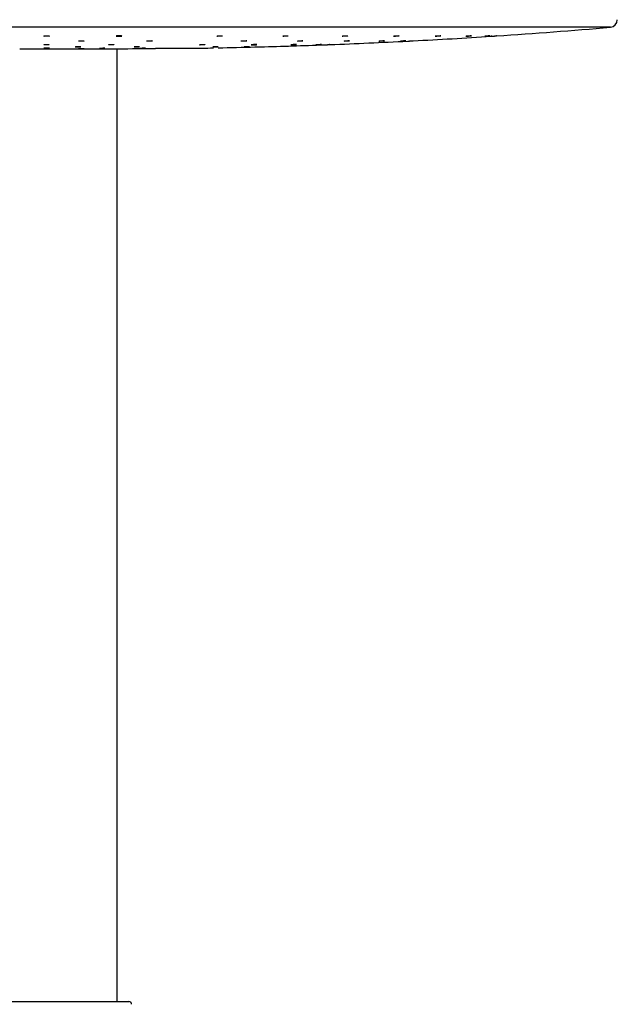
# Model space of a CAD drawing. Units: millimetres. Extents: x 6256 to 7357, y 1236 to 2488.
# Drawn here: x 6407 to 6515, y 2089 to 2266 of the extents above; entities that cross this region are included whole.
import ezdxf

# ---------------------------------------------------------------- set-up
doc = ezdxf.new("R2010")
doc.units = ezdxf.units.MM

msp = doc.modelspace()

# ---------------------------------------------------------------- linework, layer by layer
at = {"color": 8, "linetype": 'Continuous', "lineweight": 25}
msp.add_line((6513.46, 2264.72), (6315.94, 2264.72), dxfattribs=at)
at = {"color": 7, "linetype": 'Continuous', "lineweight": 25}
for p, q in [((6477.96, 2262.27), (6477.96, 2262.27)), ((6407.09, 2260.81), (6416.79, 2260.81)), ((6424.64, 2089.31), (6424.64, 2260.84)), ((6450.46, 2261.18), (6450.46, 2261.18)), ((6403.54, 2089.31), (6415.14, 2089.31)), ((6415.14, 2089.31), (6426.74, 2089.31))]:
    msp.add_line(p, q, dxfattribs=at)
at = {"color": 7, "linetype": 'Continuous', "lineweight": 25, "flags": 128}
for points in [[(6446.96, 2262.23), (6446.96, 2262.23), (6446.99, 2262.24), (6447.08, 2262.25), (6447.21, 2262.25), (6447.36, 2262.26), (6447.53, 2262.27), (6447.69, 2262.27), (6447.82, 2262.27), (6447.92, 2262.26), (6447.96, 2262.26), (6447.94, 2262.25), (6447.87, 2262.24), (6447.81, 2262.23), (6447.81, 2262.23)], [(6465.17, 2263.1), (6465.17, 2263.11), (6465.2, 2263.11), (6465.28, 2263.13), (6465.41, 2263.14), (6465.57, 2263.15), (6465.74, 2263.15), (6465.9, 2263.16), (6466.03, 2263.16), (6466.13, 2263.16), (6466.17, 2263.15), (6466.15, 2263.14), (6466.09, 2263.13), (6466.02, 2263.12), (6466.02, 2263.12)], [(6465.5, 2262.22), (6465.5, 2262.22), (6465.53, 2262.23), (6465.62, 2262.24), (6465.75, 2262.24), (6465.9, 2262.25), (6466.07, 2262.26), (6466.23, 2262.27), (6466.37, 2262.27), (6466.46, 2262.27), (6466.5, 2262.26), (6466.48, 2262.26), (6466.41, 2262.25), (6466.35, 2262.25), (6466.35, 2262.25)], [(6475.65, 2262.22), (6475.65, 2262.22), (6475.68, 2262.22), (6475.77, 2262.23), (6475.89, 2262.23), (6476.05, 2262.24), (6476.22, 2262.25), (6476.38, 2262.26), (6476.51, 2262.26), (6476.61, 2262.27), (6476.65, 2262.27), (6476.63, 2262.27), (6476.56, 2262.26), (6476.5, 2262.26), (6476.5, 2262.26)], [(6411.42, 2261.57), (6411.42, 2261.57), (6411.48, 2261.58), (6411.59, 2261.58), (6411.74, 2261.59), (6411.9, 2261.59), (6412.07, 2261.59), (6412.22, 2261.59), (6412.33, 2261.58), (6412.4, 2261.57), (6412.41, 2261.57), (6412.36, 2261.56), (6412.27, 2261.56), (6412.19, 2261.55), (6412.19, 2261.55)], [(6441.86, 2261.16), (6441.86, 2261.16), (6441.89, 2261.17), (6441.97, 2261.17), (6442.1, 2261.17), (6442.25, 2261.18), (6442.42, 2261.18), (6442.58, 2261.18), (6442.72, 2261.18), (6442.81, 2261.18), (6442.85, 2261.18), (6442.84, 2261.18), (6442.77, 2261.18), (6442.71, 2261.17), (6442.71, 2261.17)], [(6460.43, 2261.55), (6460.43, 2261.55), (6460.48, 2261.56), (6460.58, 2261.56), (6460.72, 2261.57), (6460.89, 2261.57), (6461.05, 2261.58), (6461.21, 2261.58), (6461.33, 2261.59), (6461.4, 2261.59), (6461.42, 2261.59), (6461.39, 2261.59), (6461.34, 2261.58), (6461.34, 2261.58)]]:
    msp.add_lwpolyline(points, dxfattribs=at)
at = {"color": 7, "linetype": 'Continuous', "lineweight": 25}
for centre, radius, start, end in [((6513.34, 2266.07), 1.36, 274.9098, 0), ((6422.31, 3325.81), 1065, 273.8035, 274.90977), ((6422.31, 3325.81), 1065, 272.18728, 272.94149), ((6422.31, 3325.81), 1065, 272.99498, 273.75017), ((6416.79, 3325.81), 1065, 270, 270.38502), ((6416.79, 3325.81), 1065, 270.43829, 270.78854), ((6422.31, 3325.81), 1065, 270.84182, 271.05747), ((6422.31, 3325.81), 1065, 271.10302, 271.46086), ((6422.31, 3325.81), 1065, 271.51432, 272.13399), ((6426.74, 2088.81), 0.5, 0, 90)]:
    msp.add_arc(centre, radius, start, end, dxfattribs=at)
for points, knots in [([(6412.21, 2263.1), (6412.16, 2263.1), (6412.06, 2263.09), (6411.89, 2263.09), (6411.73, 2263.1), (6411.59, 2263.1), (6411.48, 2263.11), (6411.43, 2263.12), (6411.44, 2263.13), (6411.5, 2263.14), (6411.62, 2263.15), (6411.76, 2263.16), (6411.93, 2263.16), (6412.1, 2263.16), (6412.25, 2263.15), (6412.37, 2263.14), (6412.43, 2263.13), (6412.43, 2263.13), (6412.43, 2263.13)], [0, 0, 0, 0, 0.063573, 0.127152, 0.190675, 0.25421, 0.317856, 0.381638, 0.445528, 0.509461, 0.573331, 0.637094, 0.700727, 0.76425, 0.827777, 0.891384, 0.955121, 1, 1, 1, 1]), ([(6412.44, 2263.12), (6412.43, 2263.12), (6412.4, 2263.11), (6412.32, 2263.1), (6412.24, 2263.1), (6412.21, 2263.1)], [0, 0, 0, 0, 0.380629, 0.761059, 1, 1, 1, 1]), ([(6418.48, 2262.22), (6418.43, 2262.22), (6418.33, 2262.22), (6418.16, 2262.22), (6418, 2262.22), (6417.86, 2262.22), (6417.75, 2262.23), (6417.73, 2262.23), (6417.71, 2262.24)], [0, 0, 0, 0, 0.166626, 0.333293, 0.499871, 0.666407, 0.833123, 1, 1, 1, 1]), ([(6417.72, 2262.24), (6417.72, 2262.24), (6417.72, 2262.25), (6417.78, 2262.25), (6417.89, 2262.26), (6418.04, 2262.27), (6418.21, 2262.27), (6418.38, 2262.27), (6418.53, 2262.26), (6418.64, 2262.26), (6418.7, 2262.25), (6418.7, 2262.25), (6418.7, 2262.24)], [0, 0, 0, 0, 0.067899, 0.175484, 0.283046, 0.390493, 0.497792, 0.605014, 0.712166, 0.819377, 0.926722, 1, 1, 1, 1]), ([(6418.71, 2262.24), (6418.7, 2262.24), (6418.67, 2262.23), (6418.58, 2262.23), (6418.51, 2262.22), (6418.48, 2262.22)], [0, 0, 0, 0, 0.380597, 0.761178, 1, 1, 1, 1]), ([(6425.24, 2263.1), (6425.19, 2263.1), (6425.09, 2263.1), (6424.91, 2263.09), (6424.75, 2263.09), (6424.61, 2263.1), (6424.51, 2263.11), (6424.46, 2263.12), (6424.46, 2263.13), (6424.53, 2263.14), (6424.64, 2263.15), (6424.79, 2263.16), (6424.96, 2263.16), (6425.13, 2263.16), (6425.28, 2263.16), (6425.39, 2263.15), (6425.46, 2263.14), (6425.47, 2263.13), (6425.42, 2263.12), (6425.34, 2263.11), (6425.27, 2263.1), (6425.24, 2263.1)], [0, 0, 0, 0, 0.053598, 0.107201, 0.160746, 0.214253, 0.267825, 0.321505, 0.375294, 0.42915, 0.482999, 0.536759, 0.590421, 0.643993, 0.697505, 0.751048, 0.804692, 0.858448, 0.912287, 0.966142, 1, 1, 1, 1]), ([(6429.98, 2262.23), (6429.98, 2262.23), (6429.97, 2262.24), (6430.01, 2262.24), (6430.09, 2262.25), (6430.22, 2262.26), (6430.38, 2262.27), (6430.55, 2262.27), (6430.71, 2262.27), (6430.85, 2262.27), (6430.94, 2262.26), (6430.98, 2262.25), (6430.98, 2262.25), (6430.98, 2262.25)], [0, 0, 0, 0, 0.006888, 0.114414, 0.222036, 0.329606, 0.437109, 0.544478, 0.651722, 0.758917, 0.866162, 0.973502, 1, 1, 1, 1]), ([(6430.83, 2262.23), (6430.78, 2262.23), (6430.69, 2262.22), (6430.53, 2262.22), (6430.36, 2262.22), (6430.2, 2262.22), (6430.07, 2262.22), (6430.03, 2262.22), (6430, 2262.23)], [0, 0, 0, 0, 0.166831, 0.333671, 0.500358, 0.666884, 0.833394, 1, 1, 1, 1]), ([(6430.96, 2262.24), (6430.95, 2262.24), (6430.91, 2262.24), (6430.85, 2262.23), (6430.83, 2262.23)], [0, 0, 0, 0, 0.614241, 1, 1, 1, 1]), ([(6442.61, 2263.11), (6442.61, 2263.11), (6442.6, 2263.12), (6442.64, 2263.13), (6442.72, 2263.14), (6442.85, 2263.15), (6443.01, 2263.15), (6443.18, 2263.16), (6443.34, 2263.16), (6443.48, 2263.16), (6443.57, 2263.15), (6443.62, 2263.14), (6443.61, 2263.14), (6443.61, 2263.14)], [0, 0, 0, 0, 0.004662, 0.112239, 0.219975, 0.327702, 0.435265, 0.542662, 0.649816, 0.756863, 0.863986, 0.971267, 1, 1, 1, 1]), ([(6443.46, 2263.11), (6443.42, 2263.11), (6443.33, 2263.1), (6443.16, 2263.1), (6442.99, 2263.09), (6442.83, 2263.09), (6442.71, 2263.1), (6442.66, 2263.1), (6442.64, 2263.11)], [0, 0, 0, 0, 0.166987, 0.333928, 0.500682, 0.667103, 0.833466, 1, 1, 1, 1]), ([(6443.6, 2263.13), (6443.58, 2263.13), (6443.55, 2263.12), (6443.49, 2263.11), (6443.46, 2263.11)], [0, 0, 0, 0, 0.61387, 1, 1, 1, 1]), ([(6447.81, 2262.23), (6447.76, 2262.23), (6447.67, 2262.23), (6447.51, 2262.22), (6447.34, 2262.22), (6447.18, 2262.22), (6447.05, 2262.22), (6447.01, 2262.22), (6446.98, 2262.22)], [0, 0, 0, 0, 0.166905, 0.333802, 0.500541, 0.667129, 0.83357, 1, 1, 1, 1]), ([(6454.46, 2263.11), (6454.46, 2263.11), (6454.45, 2263.11), (6454.49, 2263.12), (6454.57, 2263.13), (6454.7, 2263.14), (6454.86, 2263.15), (6455.03, 2263.16), (6455.19, 2263.16), (6455.33, 2263.16), (6455.42, 2263.15), (6455.46, 2263.15), (6455.46, 2263.14), (6455.45, 2263.14)], [0, 0, 0, 0, 0.005373, 0.11284, 0.220513, 0.328266, 0.435922, 0.543421, 0.650662, 0.757747, 0.864823, 0.972008, 1, 1, 1, 1]), ([(6455.31, 2263.12), (6455.26, 2263.11), (6455.18, 2263.11), (6455.01, 2263.1), (6454.84, 2263.09), (6454.68, 2263.09), (6454.55, 2263.09), (6454.51, 2263.1), (6454.49, 2263.1)], [0, 0, 0, 0, 0.16706, 0.334126, 0.500914, 0.667411, 0.833694, 1, 1, 1, 1]), ([(6455.44, 2263.13), (6455.43, 2263.13), (6455.4, 2263.13), (6455.33, 2263.12), (6455.31, 2263.12)], [0, 0, 0, 0, 0.61397, 1, 1, 1, 1]), ([(6457.11, 2262.22), (6457.11, 2262.22), (6457.1, 2262.23), (6457.14, 2262.23), (6457.22, 2262.24), (6457.35, 2262.25), (6457.51, 2262.26), (6457.68, 2262.26), (6457.84, 2262.27), (6457.98, 2262.27), (6458.07, 2262.27), (6458.11, 2262.26), (6458.1, 2262.26), (6458.1, 2262.26)], [0, 0, 0, 0, 0.008296, 0.115664, 0.223153, 0.330759, 0.438375, 0.545902, 0.653322, 0.76057, 0.867765, 0.974984, 1, 1, 1, 1]), ([(6457.95, 2262.24), (6457.91, 2262.24), (6457.82, 2262.23), (6457.65, 2262.22), (6457.48, 2262.22), (6457.33, 2262.22), (6457.2, 2262.22), (6457.15, 2262.22), (6457.13, 2262.22)], [0, 0, 0, 0, 0.166916, 0.333891, 0.500669, 0.667262, 0.83367, 1, 1, 1, 1]), ([(6458.09, 2262.25), (6458.07, 2262.25), (6458.04, 2262.25), (6457.98, 2262.24), (6457.95, 2262.24)], [0, 0, 0, 0, 0.614569, 1, 1, 1, 1]), ([(6466.02, 2263.12), (6465.97, 2263.12), (6465.88, 2263.11), (6465.72, 2263.1), (6465.55, 2263.1), (6465.39, 2263.09), (6465.26, 2263.09), (6465.22, 2263.1), (6465.19, 2263.1)], [0, 0, 0, 0, 0.16712, 0.334192, 0.50106, 0.667601, 0.833843, 1, 1, 1, 1]), ([(6466.35, 2262.25), (6466.3, 2262.24), (6466.21, 2262.24), (6466.05, 2262.23), (6465.88, 2262.22), (6465.72, 2262.22), (6465.59, 2262.22), (6465.55, 2262.22), (6465.52, 2262.22)], [0, 0, 0, 0, 0.166905, 0.333832, 0.500637, 0.667282, 0.83372, 1, 1, 1, 1]), ([(6471.77, 2262.22), (6471.77, 2262.22), (6471.77, 2262.22), (6471.8, 2262.22), (6471.88, 2262.23), (6472.01, 2262.24), (6472.17, 2262.25), (6472.35, 2262.26), (6472.51, 2262.26), (6472.65, 2262.27), (6472.74, 2262.27), (6472.78, 2262.27), (6472.77, 2262.27), (6472.77, 2262.27)], [0, 0, 0, 0, 0.008543, 0.115767, 0.223108, 0.330569, 0.438147, 0.545769, 0.653318, 0.760753, 0.86806, 0.975257, 1, 1, 1, 1]), ([(6472.62, 2262.25), (6472.57, 2262.25), (6472.49, 2262.24), (6472.32, 2262.23), (6472.15, 2262.23), (6471.99, 2262.22), (6471.86, 2262.22), (6471.82, 2262.22), (6471.8, 2262.22)], [0, 0, 0, 0, 0.166838, 0.333694, 0.50053, 0.6672, 0.833707, 1, 1, 1, 1]), ([(6472.76, 2262.26), (6472.74, 2262.26), (6472.71, 2262.26), (6472.64, 2262.25), (6472.62, 2262.25)], [0, 0, 0, 0, 0.615133, 1, 1, 1, 1]), ([(6474.41, 2263.1), (6474.41, 2263.1), (6474.4, 2263.1), (6474.44, 2263.11), (6474.52, 2263.12), (6474.65, 2263.13), (6474.81, 2263.14), (6474.98, 2263.15), (6475.15, 2263.16), (6475.28, 2263.16), (6475.38, 2263.16), (6475.42, 2263.16), (6475.41, 2263.15), (6475.41, 2263.15)], [0, 0, 0, 0, 0.006489, 0.113733, 0.22119, 0.328852, 0.436601, 0.544286, 0.651795, 0.759056, 0.866134, 0.973204, 1, 1, 1, 1]), ([(6475.26, 2263.13), (6475.22, 2263.12), (6475.13, 2263.12), (6474.96, 2263.11), (6474.79, 2263.1), (6474.63, 2263.09), (6474.51, 2263.09), (6474.46, 2263.09), (6474.44, 2263.1)], [0, 0, 0, 0, 0.167058, 0.334159, 0.501103, 0.667665, 0.833928, 1, 1, 1, 1]), ([(6475.4, 2263.15), (6475.38, 2263.14), (6475.35, 2263.14), (6475.29, 2263.13), (6475.26, 2263.13)], [0, 0, 0, 0, 0.614663, 1, 1, 1, 1]), ([(6476.5, 2262.26), (6476.45, 2262.25), (6476.36, 2262.25), (6476.19, 2262.24), (6476.02, 2262.23), (6475.87, 2262.22), (6475.74, 2262.22), (6475.7, 2262.22), (6475.67, 2262.22)], [0, 0, 0, 0, 0.166731, 0.333442, 0.500253, 0.667046, 0.833652, 1, 1, 1, 1]), ([(6476.96, 2262.22), (6476.96, 2262.22), (6476.95, 2262.22), (6476.99, 2262.22), (6477.07, 2262.22), (6477.2, 2262.23), (6477.36, 2262.24), (6477.53, 2262.25), (6477.69, 2262.25), (6477.83, 2262.26), (6477.92, 2262.27), (6477.96, 2262.27), (6477.96, 2262.27), (6477.95, 2262.27)], [0, 0, 0, 0, 0.007557, 0.114718, 0.221873, 0.329128, 0.436526, 0.544018, 0.651607, 0.759124, 0.866543, 0.973827, 1, 1, 1, 1]), ([(6482.76, 2263.13), (6482.72, 2263.13), (6482.63, 2263.12), (6482.46, 2263.11), (6482.29, 2263.1), (6482.13, 2263.1), (6482.01, 2263.09), (6481.93, 2263.09), (6481.9, 2263.1), (6481.93, 2263.1), (6482.02, 2263.11), (6482.15, 2263.13), (6482.31, 2263.14), (6482.48, 2263.15), (6482.65, 2263.15), (6482.78, 2263.16), (6482.87, 2263.16), (6482.92, 2263.16), (6482.91, 2263.15), (6482.91, 2263.15)], [0, 0, 0, 0, 0.061726, 0.123465, 0.185188, 0.246786, 0.308275, 0.36965, 0.430991, 0.492384, 0.553888, 0.615529, 0.677262, 0.738984, 0.800642, 0.86216, 0.923564, 0.984908, 1, 1, 1, 1]), ([(6482.9, 2263.15), (6482.88, 2263.15), (6482.85, 2263.14), (6482.78, 2263.14), (6482.76, 2263.13)], [0, 0, 0, 0, 0.61506, 1, 1, 1, 1]), ([(6487.44, 2263.1), (6487.44, 2263.1), (6487.43, 2263.1), (6487.46, 2263.1), (6487.54, 2263.11), (6487.68, 2263.12), (6487.84, 2263.13), (6488.01, 2263.14), (6488.17, 2263.15), (6488.31, 2263.16), (6488.4, 2263.16), (6488.44, 2263.16), (6488.43, 2263.16), (6488.43, 2263.16)], [0, 0, 0, 0, 0.007066, 0.114153, 0.221389, 0.328849, 0.436526, 0.544241, 0.651961, 0.759446, 0.866718, 0.973811, 1, 1, 1, 1]), ([(6488.29, 2263.14), (6488.24, 2263.14), (6488.15, 2263.13), (6487.98, 2263.12), (6487.81, 2263.11), (6487.66, 2263.1), (6487.53, 2263.09), (6487.48, 2263.09), (6487.46, 2263.09)], [0, 0, 0, 0, 0.166853, 0.333779, 0.500729, 0.667462, 0.833919, 1, 1, 1, 1]), ([(6488.42, 2263.15), (6488.4, 2263.15), (6488.37, 2263.15), (6488.31, 2263.14), (6488.29, 2263.14)], [0, 0, 0, 0, 0.615402, 1, 1, 1, 1]), ([(6491.73, 2263.15), (6491.7, 2263.15), (6491.62, 2263.14), (6491.47, 2263.13), (6491.3, 2263.12), (6491.13, 2263.11), (6490.99, 2263.1), (6490.88, 2263.09), (6490.82, 2263.09), (6490.82, 2263.09), (6490.87, 2263.1), (6490.98, 2263.11), (6491.12, 2263.12), (6491.29, 2263.13), (6491.46, 2263.14), (6491.61, 2263.15), (6491.74, 2263.16), (6491.81, 2263.16), (6491.83, 2263.16), (6491.8, 2263.16), (6491.75, 2263.15), (6491.73, 2263.15)], [0, 0, 0, 0, 0.053763, 0.107541, 0.161361, 0.215234, 0.269038, 0.322749, 0.376357, 0.429884, 0.483405, 0.536997, 0.590706, 0.644504, 0.698363, 0.752215, 0.80596, 0.859597, 0.91314, 0.966652, 1, 1, 1, 1]), ([(6492.13, 2263.1), (6492.09, 2263.1), (6492.01, 2263.1), (6491.96, 2263.09), (6491.96, 2263.09), (6492.01, 2263.1), (6492.12, 2263.1), (6492.26, 2263.11), (6492.43, 2263.12), (6492.6, 2263.13), (6492.75, 2263.15), (6492.87, 2263.15), (6492.95, 2263.16), (6492.95, 2263.16), (6492.96, 2263.16)], [0, 0, 0, 0, 0.080838, 0.165575, 0.250153, 0.33467, 0.419221, 0.503932, 0.588838, 0.673874, 0.758903, 0.843877, 0.928666, 1, 1, 1, 1]), ([(6492.94, 2263.16), (6492.93, 2263.16), (6492.92, 2263.16), (6492.89, 2263.15), (6492.87, 2263.15)], [0, 0, 0, 0, 0.360301, 1, 1, 1, 1]), ([(6412.19, 2261.55), (6412.14, 2261.55), (6412.04, 2261.55), (6411.87, 2261.55), (6411.7, 2261.55), (6411.56, 2261.56), (6411.46, 2261.56), (6411.43, 2261.57), (6411.42, 2261.57)], [0, 0, 0, 0, 0.166635, 0.333278, 0.499837, 0.666484, 0.833196, 1, 1, 1, 1]), ([(6412.29, 2260.92), (6412.25, 2260.92), (6412.16, 2260.91), (6412, 2260.91), (6411.83, 2260.91), (6411.67, 2260.91), (6411.54, 2260.92), (6411.46, 2260.92), (6411.43, 2260.92), (6411.46, 2260.92), (6411.54, 2260.93), (6411.67, 2260.93), (6411.83, 2260.93), (6412, 2260.93), (6412.16, 2260.93), (6412.3, 2260.93), (6412.4, 2260.92), (6412.45, 2260.92), (6412.43, 2260.92), (6412.38, 2260.92), (6412.32, 2260.92), (6412.29, 2260.92)], [0, 0, 0, 0, 0.053691, 0.107375, 0.161054, 0.214728, 0.268419, 0.322103, 0.375796, 0.42949, 0.483186, 0.536876, 0.590569, 0.644254, 0.697932, 0.751613, 0.805296, 0.858987, 0.912685, 0.966383, 1, 1, 1, 1]), ([(6417.08, 2261.17), (6417.08, 2261.17), (6417.07, 2261.17), (6417.11, 2261.17), (6417.19, 2261.18), (6417.32, 2261.18), (6417.48, 2261.18), (6417.65, 2261.19), (6417.81, 2261.18), (6417.95, 2261.18), (6418.04, 2261.18), (6418.09, 2261.18), (6418.08, 2261.17), (6418.08, 2261.17)], [0, 0, 0, 0, 0.002887, 0.110328, 0.217768, 0.325209, 0.43263, 0.540011, 0.647366, 0.754721, 0.862074, 0.969475, 1, 1, 1, 1]), ([(6417.93, 2261.16), (6417.89, 2261.16), (6417.8, 2261.16), (6417.64, 2261.16), (6417.47, 2261.16), (6417.31, 2261.16), (6417.18, 2261.16), (6417.13, 2261.16), (6417.11, 2261.17)], [0, 0, 0, 0, 0.166734, 0.333392, 0.500063, 0.666689, 0.833343, 1, 1, 1, 1]), ([(6418.54, 2260.84), (6418.5, 2260.84), (6418.41, 2260.84), (6418.25, 2260.84), (6418.08, 2260.84), (6417.92, 2260.84), (6417.79, 2260.84), (6417.71, 2260.84), (6417.68, 2260.84), (6417.71, 2260.84), (6417.79, 2260.84), (6417.92, 2260.84), (6418.08, 2260.84), (6418.25, 2260.84), (6418.41, 2260.84), (6418.55, 2260.84), (6418.65, 2260.84), (6418.69, 2260.84), (6418.69, 2260.84), (6418.68, 2260.84)], [0, 0, 0, 0, 0.061341, 0.122673, 0.183994, 0.245328, 0.30666, 0.367989, 0.429317, 0.49065, 0.551988, 0.613321, 0.674645, 0.735974, 0.797313, 0.858635, 0.91997, 0.981294, 1, 1, 1, 1]), ([(6418.07, 2261.17), (6418.05, 2261.17), (6418.02, 2261.17), (6417.96, 2261.17), (6417.93, 2261.16)], [0, 0, 0, 0, 0.614899, 1, 1, 1, 1]), ([(6418.68, 2260.84), (6418.66, 2260.84), (6418.63, 2260.84), (6418.57, 2260.84), (6418.54, 2260.84)], [0, 0, 0, 0, 0.615045, 1, 1, 1, 1]), ([(6421.45, 2260.92), (6421.45, 2260.92), (6421.44, 2260.92), (6421.5, 2260.92), (6421.61, 2260.92), (6421.76, 2260.93), (6421.93, 2260.93), (6422.1, 2260.93), (6422.25, 2260.93), (6422.36, 2260.93), (6422.43, 2260.93), (6422.43, 2260.92), (6422.43, 2260.92)], [0, 0, 0, 0, 0.06332, 0.170704, 0.278083, 0.385484, 0.492879, 0.600227, 0.707602, 0.814955, 0.922309, 1, 1, 1, 1]), ([(6422.22, 2260.92), (6422.17, 2260.92), (6422.07, 2260.92), (6421.9, 2260.91), (6421.73, 2260.91), (6421.59, 2260.91), (6421.48, 2260.91), (6421.46, 2260.92), (6421.44, 2260.92)], [0, 0, 0, 0, 0.166722, 0.333375, 0.50004, 0.666696, 0.833338, 1, 1, 1, 1]), ([(6422.44, 2260.92), (6422.43, 2260.92), (6422.4, 2260.92), (6422.32, 2260.92), (6422.25, 2260.92), (6422.22, 2260.92)], [0, 0, 0, 0, 0.380807, 0.761587, 1, 1, 1, 1]), ([(6423.07, 2261.57), (6423.07, 2261.57), (6423.07, 2261.57), (6423.13, 2261.58), (6423.24, 2261.58), (6423.38, 2261.59), (6423.55, 2261.59), (6423.72, 2261.59), (6423.87, 2261.59), (6423.99, 2261.58), (6424.05, 2261.58), (6424.06, 2261.58), (6424.06, 2261.57)], [0, 0, 0, 0, 0.064366, 0.171851, 0.279336, 0.38677, 0.494144, 0.601444, 0.708708, 0.815983, 0.923308, 1, 1, 1, 1]), ([(6423.84, 2261.56), (6423.79, 2261.56), (6423.69, 2261.55), (6423.52, 2261.55), (6423.35, 2261.55), (6423.21, 2261.55), (6423.11, 2261.56), (6423.08, 2261.56), (6423.07, 2261.56)], [0, 0, 0, 0, 0.16666, 0.333374, 0.500066, 0.666628, 0.833278, 1, 1, 1, 1]), ([(6424.06, 2261.57), (6424.05, 2261.57), (6424.03, 2261.57), (6423.94, 2261.56), (6423.87, 2261.56), (6423.84, 2261.56)], [0, 0, 0, 0, 0.380643, 0.761276, 1, 1, 1, 1]), ([(6423.95, 2260.84), (6423.94, 2260.84), (6423.94, 2260.84), (6423.99, 2260.84), (6424.09, 2260.84), (6424.23, 2260.84), (6424.4, 2260.84), (6424.57, 2260.84), (6424.73, 2260.84), (6424.85, 2260.84), (6424.93, 2260.84), (6424.93, 2260.84), (6424.94, 2260.84)], [0, 0, 0, 0, 0.045755, 0.153161, 0.260577, 0.36798, 0.475408, 0.582817, 0.690217, 0.797638, 0.905043, 1, 1, 1, 1]), ([(6424.91, 2260.84), (6424.91, 2260.84), (6424.9, 2260.84), (6424.88, 2260.84), (6424.86, 2260.84)], [0, 0, 0, 0, 0.303948, 1, 1, 1, 1]), ([(6427.69, 2261.17), (6427.69, 2261.17), (6427.68, 2261.17), (6427.71, 2261.17), (6427.79, 2261.17), (6427.92, 2261.18), (6428.08, 2261.18), (6428.25, 2261.18), (6428.42, 2261.19), (6428.56, 2261.18), (6428.65, 2261.18), (6428.69, 2261.18), (6428.69, 2261.18), (6428.68, 2261.18)], [0, 0, 0, 0, 0.003251, 0.110656, 0.2181, 0.325554, 0.43299, 0.540414, 0.64781, 0.755136, 0.86249, 0.96986, 1, 1, 1, 1]), ([(6428.54, 2261.17), (6428.5, 2261.17), (6428.41, 2261.16), (6428.24, 2261.16), (6428.07, 2261.16), (6427.92, 2261.16), (6427.79, 2261.16), (6427.74, 2261.16), (6427.72, 2261.16)], [0, 0, 0, 0, 0.166711, 0.333435, 0.500107, 0.666784, 0.83339, 1, 1, 1, 1]), ([(6428.67, 2261.18), (6428.66, 2261.17), (6428.63, 2261.17), (6428.56, 2261.17), (6428.54, 2261.17)], [0, 0, 0, 0, 0.614853, 1, 1, 1, 1]), ([(6429.61, 2260.92), (6429.57, 2260.92), (6429.48, 2260.92), (6429.32, 2260.92), (6429.15, 2260.92), (6428.99, 2260.91), (6428.86, 2260.91), (6428.78, 2260.91), (6428.75, 2260.91), (6428.78, 2260.92), (6428.86, 2260.92), (6428.99, 2260.92), (6429.15, 2260.92), (6429.32, 2260.93), (6429.48, 2260.93), (6429.62, 2260.93), (6429.72, 2260.93), (6429.76, 2260.93), (6429.76, 2260.93), (6429.75, 2260.93)], [0, 0, 0, 0, 0.061337, 0.122675, 0.183991, 0.245331, 0.306646, 0.367964, 0.429282, 0.490597, 0.551918, 0.613251, 0.674601, 0.735929, 0.797258, 0.858582, 0.919908, 0.98122, 1, 1, 1, 1]), ([(6429.75, 2260.93), (6429.73, 2260.93), (6429.7, 2260.92), (6429.64, 2260.92), (6429.61, 2260.92)], [0, 0, 0, 0, 0.615018, 1, 1, 1, 1]), ([(6431.45, 2260.91), (6431.44, 2260.91), (6431.44, 2260.91), (6431.49, 2260.91), (6431.59, 2260.92), (6431.73, 2260.92), (6431.9, 2260.92), (6432.07, 2260.92), (6437.75, 2260.92), (6437.87, 2260.93), (6437.95, 2260.93), (6437.95, 2260.93), (6437.96, 2260.93)], [0, 0, 0, 0, 0.045665, 0.153051, 0.260445, 0.367835, 0.475233, 0.582675, 0.690095, 0.797498, 0.904904, 1, 1, 1, 1]), ([(6437.93, 2260.93), (6437.93, 2260.93), (6437.92, 2260.93), (6437.9, 2260.93), (6437.88, 2260.93)], [0, 0, 0, 0, 0.302394, 1, 1, 1, 1]), ([(6439.44, 2261.56), (6439.44, 2261.56), (6439.43, 2261.56), (6439.46, 2261.57), (6439.54, 2261.57), (6439.67, 2261.58), (6439.83, 2261.58), (6440, 2261.59), (6440.17, 2261.59), (6440.31, 2261.59), (6440.4, 2261.59), (6440.44, 2261.58), (6440.44, 2261.58), (6440.44, 2261.58)], [0, 0, 0, 0, 0.001793, 0.109211, 0.216692, 0.324219, 0.43172, 0.539117, 0.646478, 0.753775, 0.861081, 0.968404, 1, 1, 1, 1]), ([(6440.29, 2261.57), (6440.25, 2261.56), (6440.16, 2261.56), (6440, 2261.55), (6439.83, 2261.55), (6439.67, 2261.55), (6439.54, 2261.55), (6439.49, 2261.55), (6439.47, 2261.56)], [0, 0, 0, 0, 0.166811, 0.33357, 0.500319, 0.666904, 0.833465, 1, 1, 1, 1]), ([(6440.43, 2261.58), (6440.41, 2261.57), (6440.38, 2261.57), (6440.32, 2261.57), (6440.29, 2261.57)], [0, 0, 0, 0, 0.614636, 1, 1, 1, 1]), ([(6442.71, 2261.17), (6442.66, 2261.17), (6442.58, 2261.17), (6442.41, 2261.16), (6442.24, 2261.16), (6442.08, 2261.16), (6441.95, 2261.16), (6441.91, 2261.16), (6441.88, 2261.16)], [0, 0, 0, 0, 0.166711, 0.333456, 0.500176, 0.666816, 0.833413, 1, 1, 1, 1]), ([(6447.5, 2261.16), (6447.5, 2261.16), (6447.49, 2261.16), (6447.53, 2261.16), (6447.6, 2261.17), (6447.73, 2261.17), (6447.89, 2261.17), (6448.06, 2261.18), (6448.23, 2261.18), (6448.37, 2261.18), (6448.46, 2261.18), (6448.5, 2261.18), (6448.5, 2261.18), (6448.49, 2261.18)], [0, 0, 0, 0, 0.003425, 0.110777, 0.218148, 0.32557, 0.433012, 0.540458, 0.647884, 0.755321, 0.862697, 0.970056, 1, 1, 1, 1]), ([(6448.35, 2261.18), (6448.31, 2261.18), (6448.22, 2261.17), (6448.05, 2261.17), (6447.88, 2261.16), (6447.73, 2261.16), (6447.6, 2261.16), (6447.55, 2261.16), (6447.53, 2261.16)], [0, 0, 0, 0, 0.166709, 0.333389, 0.50009, 0.666812, 0.833421, 1, 1, 1, 1]), ([(6448.49, 2261.18), (6448.47, 2261.18), (6448.44, 2261.18), (6448.38, 2261.18), (6448.35, 2261.18)], [0, 0, 0, 0, 0.615132, 1, 1, 1, 1]), ([(6449.62, 2261.57), (6449.58, 2261.57), (6449.49, 2261.56), (6449.32, 2261.56), (6449.15, 2261.55), (6448.99, 2261.55), (6448.87, 2261.55), (6448.78, 2261.55), (6448.76, 2261.56), (6448.79, 2261.56), (6448.87, 2261.57), (6449, 2261.57), (6449.16, 2261.58), (6449.33, 2261.59), (6449.49, 2261.59), (6449.63, 2261.59), (6449.73, 2261.59), (6449.77, 2261.58), (6449.76, 2261.58), (6449.7, 2261.57), (6449.64, 2261.57), (6449.62, 2261.57)], [0, 0, 0, 0, 0.053735, 0.107463, 0.161195, 0.214882, 0.268526, 0.322158, 0.375797, 0.429469, 0.483177, 0.536911, 0.59065, 0.644385, 0.698073, 0.751739, 0.805371, 0.859007, 0.91267, 0.966363, 1, 1, 1, 1]), ([(6449.46, 2261.16), (6449.46, 2261.16), (6449.45, 2261.16), (6449.49, 2261.16), (6449.56, 2261.16), (6449.69, 2261.17), (6449.85, 2261.17), (6450.02, 2261.17), (6450.19, 2261.18), (6450.33, 2261.18), (6450.42, 2261.18), (6450.46, 2261.18), (6450.46, 2261.18), (6450.45, 2261.18)], [0, 0, 0, 0, 0.003339, 0.110644, 0.217954, 0.325279, 0.432633, 0.540043, 0.647438, 0.754855, 0.862229, 0.969557, 1, 1, 1, 1]), ([(6456.78, 2261.57), (6456.73, 2261.57), (6456.64, 2261.57), (6456.48, 2261.56), (6456.31, 2261.56), (6456.15, 2261.55), (6456.02, 2261.55), (6455.94, 2261.55), (6455.91, 2261.55), (6455.94, 2261.56), (6456.03, 2261.56), (6456.16, 2261.57), (6456.31, 2261.58), (6456.49, 2261.58), (6456.65, 2261.59), (6456.79, 2261.59), (6456.88, 2261.59), (6456.93, 2261.59), (6456.92, 2261.58), (6456.86, 2261.58), (6456.8, 2261.58), (6456.78, 2261.57)], [0, 0, 0, 0, 0.053745, 0.107492, 0.161235, 0.214944, 0.268612, 0.322261, 0.375895, 0.42954, 0.483221, 0.536931, 0.590683, 0.644426, 0.698151, 0.751826, 0.805477, 0.859109, 0.91275, 0.966411, 1, 1, 1, 1]), ([(6461.34, 2261.58), (6461.3, 2261.58), (6461.23, 2261.58), (6461.08, 2261.57), (6460.91, 2261.56), (6460.74, 2261.56), (6460.59, 2261.55), (6460.48, 2261.55), (6460.45, 2261.55), (6460.43, 2261.55)], [0, 0, 0, 0, 0.14288, 0.285778, 0.428716, 0.571623, 0.714514, 0.857298, 1, 1, 1, 1]), ([(6461.97, 2261.55), (6461.97, 2261.55), (6461.96, 2261.55), (6462.01, 2261.55), (6462.11, 2261.56), (6462.26, 2261.56), (6462.42, 2261.57), (6462.59, 2261.58), (6462.75, 2261.58), (6462.87, 2261.59), (6462.95, 2261.59), (6462.95, 2261.59), (6462.96, 2261.59)], [0, 0, 0, 0, 0.046954, 0.154253, 0.261566, 0.368935, 0.476383, 0.583895, 0.691405, 0.798895, 0.90629, 1, 1, 1, 1]), ([(6462.93, 2261.59), (6462.93, 2261.59), (6462.92, 2261.59), (6462.89, 2261.59), (6462.88, 2261.59)], [0, 0, 0, 0, 0.320718, 1, 1, 1, 1])]:
    msp.add_open_spline(points, degree=3, knots=knots, dxfattribs=at)

doc.saveas('drawing.dxf')
